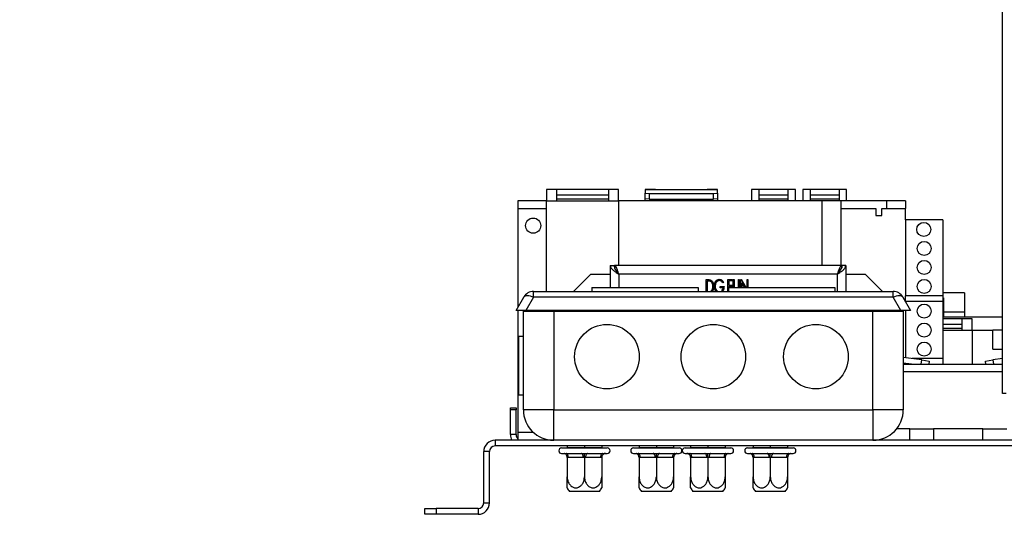
# Model space of a CAD drawing. Units: millimetres. Extents: x 37 to 4386, y 47 to 3518.
# Drawn here: x 3592 to 3851, y 1598 to 1728 of the extents above; entities that cross this region are included whole.
import ezdxf

# ---------------------------------------------------------------- set-up
doc = ezdxf.new("R2010")
doc.units = ezdxf.units.MM
doc.header["$LTSCALE"] = 17
doc.layers.add('FORMAT', color=7, linetype='Continuous')
doc.styles.add('SLDTEXTSTYLE1', font='TXT', dxfattribs={"width": 0.75})
doc.dimstyles.new('SLDDIMSTYLE0', dxfattribs={"dimtxt": 44.979167, "dimasz": 22.1, "dimexe": 0, "dimexo": 0.0625, "dimgap": 11.244792, "dimtad": 1, "dimdec": 0, "dimrnd": 1e-09, "dimzin": 12, "dimdsep": 46, "dimtxsty": 'SLDTEXTSTYLE1', "dimsah": 1, "dimcen": 0.09, "dimadec": 0, "dimazin": 3, "dimtfac": 1, "dimtdec": 0, "dimtofl": 0, "dimtmove": 0, "dimatfit": 3, "dimfxl": 0, "dimfrac": 2, "dimtolj": 1, "dimtzin": 12, "dimarcsym": 0})

# ---------------------------------------------------------------- blocks, each defined once
blk = doc.blocks.new('_D_3')
at = {"layer": 'FORMAT'}
for p, q in [((3294.32, 1879.38), (3294.32, 2095.25)), ((3141.27, 2045.03), (3141.27, 2058.72)), ((3141.27, 2058.72), (3225.23, 2058.72)), ((3225.23, 2058.72), (3225.23, 2045.03)), ((3150.54, 1999.56), (3215.96, 1960.31)), ((3141.27, 1900.17), (3141.27, 1886.49)), ((3225.23, 1886.49), (3225.23, 1900.17)), ((3141.27, 1886.49), (3225.23, 1886.49)), ((3954.17, 1879.38), (3277.32, 1879.38)), ((3294.32, 1879.38), (3294.32, 1629.38)), ((3519.42, 1629.38), (3277.32, 1629.38))]:
    blk.add_line(p, q, dxfattribs=at)
for points in [[(3294.32, 1879.38), (3290.07, 1857.28), (3298.57, 1857.28)], [(3294.32, 1629.38), (3298.57, 1651.48), (3290.07, 1651.48)]]:
    blk.add_solid(points, dxfattribs=at)
at = {"layer": 'FORMAT', "attachment_point": 1, "rotation": 90, "style": 'SLDTEXTSTYLE1'}
for s, insert, char_height in [('250mm', (3236.34, 1866.53), 44.979), ('"', (3158.57, 2026.46), 44.98), ('16', (3184.64, 1979.93), 31.485), ('13', (3142.66, 1933.4), 31.485), ('9', (3158.57, 1900.17), 44.98)]:
    blk.add_mtext(s, dxfattribs=dict(at, insert=insert, char_height=char_height))

msp = doc.modelspace()

# ---------------------------------------------------------------- linework, layer by layer
at = {"color": 7, "linetype": 'Continuous', "lineweight": 25}
for p, q in [((3850.42, 1629.38), (3850.42, 1787.38)), ((3733.12, 1683.09), (3730.42, 1683.09)), ((3730.42, 1683.09), (3730.42, 1680.09)), ((3733.12, 1680.09), (3733.12, 1683.09)), ((3746.72, 1683.08), (3733.12, 1683.08)), ((3749.42, 1683.09), (3746.72, 1683.09)), ((3746.72, 1683.09), (3746.72, 1680.09)), ((3749.42, 1680.09), (3749.42, 1683.09)), ((3759.12, 1683.09), (3756.42, 1683.09)), ((3756.42, 1683.09), (3756.42, 1683.08)), ((3756.42, 1683.08), (3756.42, 1682.12)), ((3756.42, 1683.08), (3759.12, 1683.08)), ((3756.42, 1680.62), (3756.42, 1682.12)), ((3756.42, 1682.12), (3757.42, 1682.05)), ((3757.42, 1682.05), (3757.42, 1680.55)), ((3757.42, 1682.05), (3774.42, 1682.05)), ((3759.12, 1683.08), (3759.12, 1683.09)), ((3759.12, 1683.08), (3772.72, 1683.08)), ((3775.42, 1683.09), (3772.72, 1683.09)), ((3772.72, 1683.09), (3772.72, 1683.08)), ((3772.72, 1683.08), (3775.42, 1683.08)), ((3774.42, 1682.05), (3775.42, 1682.12)), ((3774.42, 1680.55), (3774.42, 1682.05)), ((3775.42, 1683.08), (3775.42, 1683.09)), ((3775.42, 1682.12), (3775.42, 1683.08)), ((3775.42, 1682.12), (3775.42, 1680.62)), ((3786.42, 1683.09), (3784.42, 1683.09)), ((3784.42, 1683.09), (3784.42, 1680.09)), ((3786.42, 1680.09), (3786.42, 1683.09)), ((3793.92, 1683.08), (3786.42, 1683.08)), ((3795.92, 1683.09), (3793.92, 1683.09)), ((3793.92, 1683.09), (3793.92, 1680.09)), ((3795.92, 1680.09), (3795.92, 1683.09)), ((3799.92, 1683.09), (3797.92, 1683.09)), ((3797.92, 1683.09), (3797.92, 1680.09)), ((3799.92, 1680.09), (3799.92, 1683.09)), ((3807.42, 1683.08), (3799.92, 1683.08)), ((3809.42, 1683.09), (3807.42, 1683.09)), ((3807.42, 1683.09), (3807.42, 1680.09)), ((3809.42, 1680.09), (3809.42, 1683.09)), ((3722.92, 1680.09), (3722.92, 1678.09)), ((3730.42, 1680.09), (3722.92, 1680.09)), ((3730.42, 1680.09), (3733.12, 1680.09)), ((3730.42, 1656.29), (3730.42, 1680.09)), ((3746.72, 1681.58), (3733.12, 1681.58)), ((3746.72, 1680.55), (3733.12, 1680.55)), ((3733.12, 1680.09), (3746.72, 1680.09)), ((3746.72, 1680.09), (3749.42, 1680.09)), ((3802.92, 1680.09), (3749.42, 1680.09)), ((3749.42, 1680.09), (3749.42, 1663.09)), ((3757.42, 1680.55), (3756.42, 1680.62)), ((3756.42, 1680.09), (3756.42, 1680.62)), ((3757.42, 1680.55), (3774.42, 1680.55)), ((3759.12, 1680.55), (3759.12, 1680.09)), ((3772.72, 1680.09), (3772.72, 1680.55)), ((3775.42, 1680.62), (3774.42, 1680.55)), ((3775.42, 1680.62), (3775.42, 1680.09)), ((3793.92, 1681.58), (3786.42, 1681.58)), ((3793.92, 1680.55), (3786.42, 1680.55)), ((3807.42, 1681.58), (3799.92, 1681.58)), ((3807.42, 1680.55), (3799.92, 1680.55)), ((3807.92, 1680.09), (3802.92, 1680.09)), ((3807.92, 1680.09), (3807.92, 1678.09)), ((3819.92, 1680.09), (3807.92, 1680.09)), ((3819.92, 1680.09), (3819.92, 1678.09)), ((3824.92, 1680.09), (3819.92, 1680.09)), ((3824.92, 1680.09), (3824.92, 1678.09)), ((3722.92, 1678.09), (3730.42, 1678.09)), ((3722.92, 1678.09), (3722.92, 1652.15)), ((3807.92, 1678.09), (3807.92, 1663.09)), ((3807.92, 1678.09), (3817.12, 1678.09)), ((3817.12, 1678.09), (3817.12, 1676.29)), ((3818.72, 1676.29), (3818.72, 1678.09)), ((3818.72, 1678.09), (3819.92, 1678.09)), ((3819.92, 1678.09), (3824.92, 1678.09)), ((3824.92, 1675.09), (3824.92, 1678.09)), ((3817.12, 1676.29), (3818.72, 1676.29)), ((3834.72, 1675.09), (3824.92, 1675.09)), ((3824.92, 1675.09), (3824.92, 1655.09)), ((3834.72, 1675.09), (3834.72, 1655.09)), ((3747.22, 1663.09), (3748.22, 1663.09)), ((3747.22, 1663.09), (3747.22, 1657.29)), ((3748.32, 1663.09), (3748.32, 1662.51)), ((3808.12, 1663.09), (3748.32, 1663.09)), ((3808.12, 1663.09), (3808.12, 1662.51)), ((3809.22, 1663.09), (3808.22, 1663.09)), ((3809.22, 1663.09), (3809.22, 1656.29)), ((3742.12, 1660.84), (3737.57, 1656.29)), ((3742.12, 1660.84), (3747.22, 1660.84)), ((3806.97, 1660.84), (3749.47, 1660.84)), ((3772.46, 1659.38), (3772.95, 1659.38)), ((3772.46, 1656.29), (3772.46, 1659.38)), ((3772.85, 1659.02), (3772.69, 1659.02)), ((3772.69, 1659.02), (3772.69, 1656.29)), ((3777.02, 1658.78), (3776.83, 1658.53)), ((3778.18, 1659.38), (3779.35, 1659.38)), ((3778.18, 1656.29), (3778.18, 1659.38)), ((3778.41, 1659.02), (3778.41, 1657.94)), ((3779.35, 1659.02), (3778.41, 1659.02)), ((3779.35, 1659.38), (3779.35, 1659.02)), ((3779.6, 1659.38), (3779.82, 1659.38)), ((3779.6, 1657.29), (3779.6, 1659.38)), ((3779.82, 1659.38), (3779.82, 1657.29)), ((3780.94, 1659.38), (3781.17, 1659.38)), ((3780.94, 1657.29), (3780.94, 1659.38)), ((3781.17, 1659.38), (3781.17, 1657.29)), ((3781.59, 1659.38), (3781.64, 1659.38)), ((3781.59, 1657.29), (3781.59, 1659.38)), ((3781.64, 1659.38), (3782.86, 1657.29)), ((3781.82, 1658.57), (3781.82, 1657.29)), ((3782.56, 1657.29), (3781.82, 1658.57)), ((3783.21, 1659.38), (3783.43, 1659.38)), ((3783.21, 1657.29), (3783.21, 1659.38)), ((3783.43, 1659.38), (3783.43, 1657.29)), ((3809.22, 1660.84), (3814.32, 1660.84)), ((3818.87, 1656.29), (3814.32, 1660.84)), ((3727.04, 1654.79), (3727.04, 1656.29)), ((3727.04, 1656.29), (3821.64, 1656.29)), ((3742.34, 1657.29), (3742.34, 1656.29)), ((3742.34, 1657.29), (3770.34, 1657.29)), ((3770.34, 1657.29), (3770.34, 1656.29)), ((3773.48, 1656.29), (3773.64, 1656.33)), ((3775.03, 1656.29), (3774.89, 1656.45)), ((3776.12, 1657.58), (3777.15, 1657.58)), ((3776.12, 1657.22), (3776.12, 1657.58)), ((3776.93, 1657.22), (3776.12, 1657.22)), ((3778.34, 1657.29), (3778.34, 1656.29)), ((3778.34, 1657.29), (3806.34, 1657.29)), ((3778.41, 1657.94), (3779.35, 1657.94)), ((3778.41, 1657.58), (3778.41, 1657.29)), ((3779.35, 1657.58), (3778.41, 1657.58)), ((3779.35, 1657.94), (3779.35, 1657.58)), ((3806.34, 1657.29), (3806.34, 1656.29)), ((3821.64, 1654.79), (3821.64, 1656.29)), ((3840.42, 1655.89), (3834.72, 1655.89)), ((3840.42, 1655.89), (3834.72, 1655.89)), ((3840.42, 1655.89), (3840.42, 1650.89)), ((3722.42, 1651.29), (3724.44, 1654.79)), ((3727.04, 1654.79), (3725.01, 1651.29)), ((3821.64, 1654.79), (3727.04, 1654.79)), ((3823.66, 1651.29), (3821.64, 1654.79)), ((3824.24, 1654.79), (3826.26, 1651.29)), ((3834.72, 1655.09), (3824.92, 1655.09)), ((3824.92, 1653.62), (3824.92, 1655.09)), ((3834.72, 1653.59), (3824.93, 1653.59)), ((3834.72, 1655.09), (3834.72, 1653.59)), ((3834.92, 1654.59), (3834.72, 1654.59)), ((3834.72, 1653.59), (3834.72, 1638.59)), ((3834.92, 1654.59), (3834.92, 1649.59)), ((3725.01, 1651.29), (3722.42, 1651.29)), ((3722.92, 1651.29), (3722.92, 1619.09)), ((3724.34, 1625.09), (3724.34, 1651.09)), ((3724.34, 1651.09), (3732.34, 1651.09)), ((3823.66, 1651.29), (3725.01, 1651.29)), ((3730.42, 1651.09), (3730.42, 1651.29)), ((3732.34, 1651.09), (3732.34, 1625.09)), ((3732.34, 1651.09), (3816.34, 1651.09)), ((3737.12, 1651.09), (3737.12, 1651.29)), ((3747.22, 1651.29), (3747.22, 1651.09)), ((3762.35, 1651.2), (3762, 1651.29)), ((3809.22, 1651.29), (3809.22, 1651.09)), ((3816.34, 1625.09), (3816.34, 1651.09)), ((3816.34, 1651.09), (3824.34, 1651.09)), ((3819.32, 1651.29), (3819.32, 1651.09)), ((3826.26, 1651.29), (3823.66, 1651.29)), ((3824.34, 1651.09), (3824.34, 1625.09)), ((3824.92, 1651.29), (3824.92, 1638.83)), ((3834.92, 1650.89), (3840.42, 1650.89)), ((3840.42, 1650.89), (3840.42, 1649.59)), ((3834.72, 1649.59), (3850.42, 1649.59)), ((3839.72, 1649.08), (3834.72, 1649.08)), ((3842.42, 1649.09), (3839.72, 1649.09)), ((3839.72, 1649.09), (3839.72, 1646.09)), ((3842.42, 1646.09), (3842.42, 1649.09)), ((3839.72, 1647.58), (3834.72, 1647.58)), ((3839.72, 1646.55), (3834.72, 1646.55)), ((3834.72, 1646.09), (3839.72, 1646.09)), ((3839.72, 1646.09), (3842.42, 1646.09)), ((3842.42, 1646.09), (3842.42, 1637.09)), ((3842.42, 1646.09), (3847.92, 1646.09)), ((3847.92, 1641.09), (3847.92, 1646.09)), ((3850.42, 1646.09), (3847.92, 1646.09)), ((3723.05, 1644.39), (3723.05, 1629.09)), ((3724.34, 1644.39), (3723.05, 1644.39)), ((3847.92, 1641.09), (3850.42, 1641.09)), ((3829.19, 1638.23), (3824.34, 1638.91)), ((3834.72, 1638.59), (3826.64, 1638.59)), ((3829.02, 1637.09), (3829.19, 1638.23)), ((3829.19, 1638.23), (3831.17, 1637.95)), ((3831.17, 1637.95), (3831.04, 1637.09)), ((3834.72, 1638.59), (3834.72, 1637.09)), ((3845.96, 1637.95), (3847.94, 1638.23)), ((3846.08, 1637.09), (3845.96, 1637.95)), ((3850.42, 1638.58), (3847.94, 1638.23)), ((3847.94, 1638.23), (3848.1, 1637.09)), ((3826.53, 1637.09), (3824.34, 1637.4)), ((3824.34, 1637.09), (3850.42, 1637.09)), ((3824.92, 1637.09), (3824.92, 1637.31)), ((3723.05, 1629.09), (3724.34, 1629.09)), ((3851.42, 1629.38), (3850.42, 1629.38)), ((3720.92, 1625.59), (3722.42, 1625.59)), ((3720.92, 1625.09), (3720.92, 1625.59)), ((3722.42, 1625.09), (3720.92, 1625.09)), ((3720.92, 1618.59), (3720.92, 1625.09)), ((3722.42, 1625.59), (3722.42, 1625.09)), ((3722.42, 1618.59), (3722.42, 1625.09)), ((3732.34, 1625.09), (3724.34, 1625.09)), ((3732.34, 1617.09), (3732.34, 1625.09)), ((3732.34, 1625.09), (3816.34, 1625.09)), ((3816.34, 1625.09), (3816.34, 1617.09)), ((3824.34, 1625.09), (3816.34, 1625.09)), ((3826.07, 1620.09), (3822.58, 1620.09)), ((3826.07, 1617.09), (3826.07, 1620.09)), ((3826.07, 1620.09), (3832.32, 1620.09)), ((3832.32, 1620.09), (3832.32, 1617.09)), ((3845.3, 1620.09), (3832.32, 1620.09)), ((3845.3, 1617.09), (3845.3, 1620.09)), ((3845.3, 1620.09), (3851.55, 1620.09)), ((3716.92, 1617.09), (3716.92, 1615.59)), ((3866.92, 1617.09), (3716.92, 1617.09)), ((3722.42, 1618.59), (3720.92, 1618.59)), ((3722.92, 1619.09), (3722.92, 1617.09)), ((3727.05, 1619.09), (3722.92, 1619.09)), ((3730.42, 1617.32), (3730.42, 1617.09)), ((3759.34, 1617.29), (3759.34, 1617.09)), ((3817.41, 1617.09), (3817.45, 1617.17)), ((3818.81, 1617.48), (3818.81, 1617.09)), ((3866.92, 1615.59), (3716.92, 1615.59)), ((3734.42, 1615.09), (3746.42, 1615.09)), ((3735.87, 1615.19), (3735.77, 1615.09)), ((3735.87, 1615.59), (3735.87, 1615.19)), ((3735.87, 1615.19), (3740.42, 1615.19)), ((3740.42, 1615.59), (3740.42, 1615.19)), ((3740.42, 1615.19), (3740.42, 1615.09)), ((3740.42, 1615.19), (3744.97, 1615.19)), ((3744.97, 1615.59), (3744.97, 1615.19)), ((3745.07, 1615.09), (3744.97, 1615.19)), ((3753.34, 1615.09), (3765.34, 1615.09)), ((3754.79, 1615.19), (3754.69, 1615.09)), ((3754.79, 1615.59), (3754.79, 1615.19)), ((3754.79, 1615.19), (3759.34, 1615.19)), ((3759.34, 1615.59), (3759.34, 1615.19)), ((3759.34, 1615.19), (3759.34, 1615.09)), ((3759.34, 1615.19), (3763.89, 1615.19)), ((3763.89, 1615.59), (3763.89, 1615.19)), ((3763.99, 1615.09), (3763.89, 1615.19)), ((3766.92, 1615.09), (3778.92, 1615.09)), ((3768.37, 1615.19), (3768.27, 1615.09)), ((3768.37, 1615.59), (3768.37, 1615.19)), ((3768.37, 1615.19), (3772.92, 1615.19)), ((3772.92, 1615.59), (3772.92, 1615.19)), ((3772.92, 1615.19), (3772.92, 1615.09)), ((3772.92, 1615.19), (3777.47, 1615.19)), ((3777.47, 1615.59), (3777.47, 1615.19)), ((3777.57, 1615.09), (3777.47, 1615.19)), ((3783.34, 1615.09), (3795.34, 1615.09)), ((3784.79, 1615.19), (3784.69, 1615.09)), ((3784.79, 1615.59), (3784.79, 1615.19)), ((3784.79, 1615.19), (3789.34, 1615.19)), ((3789.34, 1615.59), (3789.34, 1615.19)), ((3789.34, 1615.19), (3789.34, 1615.09)), ((3789.34, 1615.19), (3793.89, 1615.19)), ((3793.89, 1615.59), (3793.89, 1615.19)), ((3793.99, 1615.09), (3793.89, 1615.19)), ((3713.92, 1600.59), (3713.92, 1614.09)), ((3715.42, 1614.09), (3713.92, 1614.09)), ((3715.42, 1600.59), (3715.42, 1614.09)), ((3734.42, 1613.59), (3734.87, 1613.59)), ((3734.87, 1613.59), (3735.07, 1613.61)), ((3735.07, 1613.61), (3735.67, 1613.59)), ((3735.67, 1613.59), (3739.62, 1613.59)), ((3735.87, 1612.59), (3735.87, 1607.49)), ((3736.17, 1612.59), (3735.87, 1612.59)), ((3740.12, 1612.59), (3736.17, 1612.59)), ((3739.62, 1613.59), (3740.42, 1613.61)), ((3740.42, 1612.59), (3740.12, 1612.59)), ((3740.42, 1613.61), (3741.22, 1613.59)), ((3740.72, 1612.59), (3740.42, 1612.59)), ((3740.42, 1612.59), (3740.42, 1607.49)), ((3744.67, 1612.59), (3740.72, 1612.59)), ((3741.22, 1613.59), (3745.17, 1613.59)), ((3744.97, 1612.59), (3744.67, 1612.59)), ((3744.97, 1612.59), (3744.97, 1607.49)), ((3745.17, 1613.59), (3745.76, 1613.61)), ((3745.76, 1613.61), (3745.97, 1613.59)), ((3745.97, 1613.59), (3746.42, 1613.59)), ((3753.34, 1613.59), (3753.79, 1613.59)), ((3753.79, 1613.59), (3753.99, 1613.61)), ((3753.99, 1613.61), (3754.59, 1613.59)), ((3754.59, 1613.59), (3758.54, 1613.59)), ((3754.79, 1612.59), (3754.79, 1607.49)), ((3755.09, 1612.59), (3754.79, 1612.59)), ((3759.04, 1612.59), (3755.09, 1612.59)), ((3758.54, 1613.59), (3759.34, 1613.61)), ((3759.34, 1612.59), (3759.04, 1612.59)), ((3759.34, 1613.61), (3760.14, 1613.59)), ((3759.64, 1612.59), (3759.34, 1612.59)), ((3759.34, 1612.59), (3759.34, 1607.49)), ((3763.59, 1612.59), (3759.64, 1612.59)), ((3760.14, 1613.59), (3764.09, 1613.59)), ((3763.89, 1612.59), (3763.59, 1612.59)), ((3763.89, 1612.59), (3763.89, 1607.49)), ((3764.09, 1613.59), (3764.69, 1613.61)), ((3764.69, 1613.61), (3764.89, 1613.59)), ((3764.89, 1613.59), (3765.34, 1613.59)), ((3766.92, 1613.59), (3767.37, 1613.59)), ((3767.37, 1613.59), (3767.57, 1613.61)), ((3767.57, 1613.61), (3768.17, 1613.59)), ((3768.17, 1613.59), (3772.12, 1613.59)), ((3768.37, 1612.59), (3768.37, 1607.49)), ((3768.67, 1612.59), (3768.37, 1612.59)), ((3772.62, 1612.59), (3768.67, 1612.59)), ((3772.12, 1613.59), (3772.92, 1613.61)), ((3772.92, 1612.59), (3772.62, 1612.59)), ((3772.92, 1613.61), (3773.72, 1613.59)), ((3773.22, 1612.59), (3772.92, 1612.59)), ((3772.92, 1612.59), (3772.92, 1607.49)), ((3777.17, 1612.59), (3773.22, 1612.59)), ((3773.72, 1613.59), (3777.67, 1613.59)), ((3777.47, 1612.59), (3777.17, 1612.59)), ((3777.47, 1612.59), (3777.47, 1607.49)), ((3777.67, 1613.59), (3778.26, 1613.61)), ((3778.26, 1613.61), (3778.47, 1613.59)), ((3778.47, 1613.59), (3778.92, 1613.59)), ((3783.34, 1613.59), (3783.79, 1613.59)), ((3783.79, 1613.59), (3783.99, 1613.61)), ((3783.99, 1613.61), (3784.59, 1613.59)), ((3784.59, 1613.59), (3788.54, 1613.59)), ((3784.79, 1612.59), (3784.79, 1607.49)), ((3785.09, 1612.59), (3784.79, 1612.59)), ((3789.04, 1612.59), (3785.09, 1612.59)), ((3788.54, 1613.59), (3789.34, 1613.61)), ((3789.34, 1612.59), (3789.04, 1612.59)), ((3789.34, 1613.61), (3790.14, 1613.59)), ((3789.64, 1612.59), (3789.34, 1612.59)), ((3789.34, 1612.59), (3789.34, 1607.49)), ((3793.59, 1612.59), (3789.64, 1612.59)), ((3790.14, 1613.59), (3794.09, 1613.59)), ((3793.89, 1612.59), (3793.59, 1612.59)), ((3793.89, 1612.59), (3793.89, 1607.49)), ((3794.09, 1613.59), (3794.69, 1613.61)), ((3794.69, 1613.61), (3794.89, 1613.59)), ((3794.89, 1613.59), (3795.34, 1613.59)), ((3744.36, 1603.59), (3736.48, 1603.59)), ((3763.28, 1603.59), (3755.4, 1603.59)), ((3776.86, 1603.59), (3768.98, 1603.59)), ((3793.28, 1603.59), (3785.4, 1603.59)), ((3698.42, 1597.59), (3698.42, 1599.09)), ((3698.42, 1599.09), (3701.42, 1599.09)), ((3701.42, 1599.09), (3701.42, 1597.59)), ((3712.42, 1599.09), (3701.42, 1599.09)), ((3712.42, 1599.09), (3712.42, 1597.59)), ((3713.92, 1600.59), (3715.42, 1600.59)), ((3701.42, 1597.59), (3698.42, 1597.59)), ((3712.42, 1597.59), (3701.42, 1597.59))]:
    msp.add_line(p, q, dxfattribs=at)
at = {"color": 8, "linetype": 'Continuous', "lineweight": 25}
for p, q in [((3802.92, 1680.09), (3802.92, 1663.09)), ((3749.47, 1660.84), (3749.47, 1657.29)), ((3806.97, 1660.84), (3806.97, 1656.29)), ((3749.47, 1651.29), (3749.47, 1651.09)), ((3806.97, 1651.29), (3806.97, 1651.09)), ((3850.42, 1635.09), (3824.34, 1635.09))]:
    msp.add_line(p, q, dxfattribs=at)
at = {"color": 7, "linetype": 'Continuous', "lineweight": 25, "flags": 128}
for points in [[(3724.44, 1654.79), (3724.58, 1654.96), (3724.79, 1655.08), (3725.07, 1655.16), (3725.39, 1655.18), (3725.76, 1655.16), (3726.17, 1655.08), (3726.6, 1654.96), (3727.04, 1654.79)], [(3821.64, 1654.79), (3822.08, 1654.96), (3822.51, 1655.08), (3822.92, 1655.16), (3823.29, 1655.18), (3823.61, 1655.16), (3823.88, 1655.08), (3824.1, 1654.96), (3824.24, 1654.79)], [(3736.17, 1612.59), (3736.16, 1612.78), (3736.13, 1612.97), (3736.08, 1613.14), (3736.02, 1613.29), (3735.94, 1613.42), (3735.86, 1613.51), (3735.76, 1613.57), (3735.67, 1613.59)], [(3740.12, 1612.59), (3740.11, 1612.78), (3740.08, 1612.97), (3740.03, 1613.14), (3739.97, 1613.29), (3739.89, 1613.42), (3739.81, 1613.51), (3739.71, 1613.57), (3739.62, 1613.59)], [(3741.22, 1613.59), (3741.12, 1613.57), (3741.03, 1613.51), (3740.94, 1613.42), (3740.86, 1613.29), (3740.8, 1613.14), (3740.76, 1612.97), (3740.73, 1612.78), (3740.72, 1612.59)], [(3745.17, 1613.59), (3745.07, 1613.57), (3744.97, 1613.51), (3744.89, 1613.42), (3744.81, 1613.29), (3744.75, 1613.14), (3744.7, 1612.97), (3744.68, 1612.78), (3744.67, 1612.59)], [(3755.09, 1612.59), (3755.08, 1612.78), (3755.05, 1612.97), (3755.01, 1613.14), (3754.94, 1613.29), (3754.87, 1613.42), (3754.78, 1613.51), (3754.69, 1613.57), (3754.59, 1613.59)], [(3759.04, 1612.59), (3759.03, 1612.78), (3759, 1612.97), (3758.95, 1613.14), (3758.89, 1613.29), (3758.82, 1613.42), (3758.73, 1613.51), (3758.64, 1613.57), (3758.54, 1613.59)], [(3760.14, 1613.59), (3760.04, 1613.57), (3759.95, 1613.51), (3759.86, 1613.42), (3759.79, 1613.29), (3759.72, 1613.14), (3759.68, 1612.97), (3759.65, 1612.78), (3759.64, 1612.59)], [(3764.09, 1613.59), (3763.99, 1613.57), (3763.9, 1613.51), (3763.81, 1613.42), (3763.73, 1613.29), (3763.67, 1613.14), (3763.63, 1612.97), (3763.6, 1612.78), (3763.59, 1612.59)], [(3768.67, 1612.59), (3768.66, 1612.78), (3768.63, 1612.97), (3768.58, 1613.14), (3768.52, 1613.29), (3768.44, 1613.42), (3768.36, 1613.51), (3768.26, 1613.57), (3768.17, 1613.59)], [(3772.62, 1612.59), (3772.61, 1612.78), (3772.58, 1612.97), (3772.53, 1613.14), (3772.47, 1613.29), (3772.39, 1613.42), (3772.31, 1613.51), (3772.21, 1613.57), (3772.12, 1613.59)], [(3773.72, 1613.59), (3773.62, 1613.57), (3773.53, 1613.51), (3773.44, 1613.42), (3773.36, 1613.29), (3773.3, 1613.14), (3773.26, 1612.97), (3773.23, 1612.78), (3773.22, 1612.59)], [(3777.67, 1613.59), (3777.57, 1613.57), (3777.47, 1613.51), (3777.39, 1613.42), (3777.31, 1613.29), (3777.25, 1613.14), (3777.2, 1612.97), (3777.18, 1612.78), (3777.17, 1612.59)], [(3785.09, 1612.59), (3785.08, 1612.78), (3785.05, 1612.97), (3785.01, 1613.14), (3784.94, 1613.29), (3784.87, 1613.42), (3784.78, 1613.51), (3784.69, 1613.57), (3784.59, 1613.59)], [(3789.04, 1612.59), (3789.03, 1612.78), (3789, 1612.97), (3788.95, 1613.14), (3788.89, 1613.29), (3788.82, 1613.42), (3788.73, 1613.51), (3788.64, 1613.57), (3788.54, 1613.59)], [(3790.14, 1613.59), (3790.04, 1613.57), (3789.95, 1613.51), (3789.86, 1613.42), (3789.79, 1613.29), (3789.72, 1613.14), (3789.68, 1612.97), (3789.65, 1612.78), (3789.64, 1612.59)], [(3794.09, 1613.59), (3793.99, 1613.57), (3793.9, 1613.51), (3793.81, 1613.42), (3793.73, 1613.29), (3793.67, 1613.14), (3793.63, 1612.97), (3793.6, 1612.78), (3793.59, 1612.59)]]:
    msp.add_lwpolyline(points, dxfattribs=at)
at = {"color": 7, "linetype": 'Continuous', "lineweight": 25}
for centre, radius in [((3726.92, 1673.59), 2), ((3829.72, 1672.59), 1.85), ((3829.82, 1667.59), 1.85), ((3829.82, 1662.59), 1.85), ((3829.82, 1657.59), 1.85), ((3829.82, 1651.09), 1.85), ((3746.34, 1639.09), 8.5), ((3774.34, 1639.09), 8.5), ((3801.34, 1639.09), 8.5), ((3829.82, 1646.09), 1.85), ((3829.82, 1641.09), 1.85)]:
    msp.add_circle(centre, radius, dxfattribs=at)
for centre, radius, start, end in [((3727.04, 1653.29), 3, 90, 150), ((3821.64, 1653.29), 3, 30, 90), ((3732.34, 1625.09), 8, 180, 270), ((3816.34, 1625.09), 8, 270, 360), ((3716.92, 1614.09), 3, 90, 180), ((3723.92, 1618.59), 3, 180, 210), ((3723.92, 1618.59), 1.5, 180, 228.1897), ((3716.92, 1614.09), 1.5, 90, 180), ((3734.42, 1614.34), 0.75, 90, 270), ((3746.42, 1614.34), 0.75, 270, 90), ((3753.34, 1614.34), 0.75, 90, 270), ((3765.34, 1614.34), 0.75, 270, 90), ((3766.92, 1614.34), 0.75, 90, 270), ((3778.92, 1614.34), 0.75, 270, 90), ((3783.34, 1614.34), 0.75, 90, 270), ((3795.34, 1614.34), 0.75, 270, 90), ((3745.97, 1612.59), 1, 90, 135.53), ((3767.37, 1612.59), 1, 45.9178, 90), ((3741.61, 1607.49), 6.45, 207.0306, 217.2258), ((3739.22, 1607.49), 6.45, 322.7742, 332.9586), ((3760.53, 1607.49), 6.45, 207.0306, 217.2258), ((3758.15, 1607.49), 6.45, 322.7742, 332.9586), ((3774.11, 1607.49), 6.45, 207.0306, 217.2258), ((3771.72, 1607.49), 6.45, 322.7742, 332.9586), ((3790.53, 1607.49), 6.45, 207.0306, 217.2258), ((3788.15, 1607.49), 6.45, 322.7742, 332.9586), ((3712.42, 1600.59), 3, 270, 0), ((3712.42, 1600.59), 1.5, 270, 0)]:
    msp.add_arc(centre, radius, start, end, dxfattribs=at)
for points in [[(3747.22, 1663.09), (3747.25, 1662.9), (3747.32, 1662.52), (3747.84, 1661.96), (3748.58, 1661.4), (3749.17, 1661.02), (3749.47, 1660.84)], [(3748.22, 1663.09), (3748.24, 1662.9), (3748.27, 1662.52), (3748.56, 1661.96), (3748.98, 1661.4), (3749.3, 1661.02), (3749.47, 1660.84)], [(3806.97, 1660.84), (3807.13, 1661.02), (3807.46, 1661.4), (3807.87, 1661.96), (3808.16, 1662.52), (3808.2, 1662.9), (3808.22, 1663.09)], [(3806.97, 1660.84), (3807.26, 1661.02), (3807.85, 1661.4), (3808.59, 1661.96), (3809.12, 1662.52), (3809.18, 1662.9), (3809.22, 1663.09)]]:
    msp.add_open_spline(points, degree=3, dxfattribs=at)
for points, knots in [([(3749.47, 1660.84), (3749.38, 1661.1), (3749.21, 1661.64), (3748.95, 1662.34), (3748.69, 1662.85), (3748.48, 1663.06), (3748.35, 1663.08), (3748.32, 1663.09)], [0, 0, 0, 0, 0.2258008, 0.4516517, 0.6775028, 0.9033536, 1, 1, 1, 1]), ([(3749.47, 1660.84), (3749.38, 1660.99), (3749.2, 1661.3), (3748.92, 1661.7), (3748.71, 1661.95), (3748.59, 1661.99), (3748.57, 1662)], [0, 0, 0, 0, 0.2905665, 0.60864, 0.9267744, 1, 1, 1, 1]), ([(3808.12, 1663.09), (3808.03, 1663.06), (3807.86, 1663), (3807.6, 1662.58), (3807.34, 1661.95), (3807.13, 1661.33), (3807, 1660.95), (3806.97, 1660.84)], [0, 0, 0, 0, 0.225801, 0.451652, 0.677503, 0.903354, 1, 1, 1, 1]), ([(3807.92, 1662.03), (3807.9, 1662.02), (3807.78, 1661.99), (3807.57, 1661.77), (3807.27, 1661.37), (3807.07, 1661.02), (3806.97, 1660.84)], [0, 0, 0, 0, 0.062011, 0.363676, 0.665405, 1, 1, 1, 1]), ([(3773.59, 1658.92), (3773.45, 1658.96), (3773.21, 1659.02), (3772.96, 1659.02), (3772.85, 1659.02)], [0, 0, 0, 0, 0.559075, 1, 1, 1, 1]), ([(3772.95, 1659.38), (3773.1, 1659.38), (3773.36, 1659.38), (3773.6, 1659.29), (3773.71, 1659.25)], [0, 0, 0, 0, 0.560828, 1, 1, 1, 1]), ([(3774.21, 1657.59), (3774.19, 1657.88), (3774.16, 1658.28), (3773.88, 1658.74), (3773.68, 1658.86), (3773.59, 1658.92)], [0, 0, 0, 0, 0.559309, 0.780017, 1, 1, 1, 1]), ([(3773.71, 1659.25), (3773.85, 1659.14), (3774.14, 1658.93), (3774.39, 1658.32), (3774.42, 1657.86), (3774.44, 1657.58)], [0, 0, 0, 0, 0.278691, 0.559201, 1, 1, 1, 1]), ([(3774.59, 1657.63), (3774.64, 1658.05), (3774.72, 1658.69), (3775.22, 1659.25), (3775.6, 1659.44), (3775.81, 1659.46), (3775.91, 1659.47)], [0, 0, 0, 0, 0.498519, 0.748677, 0.874323, 1, 1, 1, 1]), ([(3775.91, 1659.11), (3775.79, 1659.09), (3775.53, 1659.05), (3775.23, 1658.81), (3774.9, 1658.37), (3774.85, 1657.94), (3774.82, 1657.64)], [0, 0, 0, 0, 0.186434, 0.373593, 0.560955, 1, 1, 1, 1]), ([(3775.91, 1659.47), (3776.04, 1659.46), (3776.29, 1659.43), (3776.69, 1659.19), (3776.89, 1658.94), (3777.02, 1658.78)], [0, 0, 0, 0, 0.27976, 0.559724, 1, 1, 1, 1]), ([(3776.83, 1658.53), (3776.7, 1658.7), (3776.45, 1659), (3776.08, 1659.08), (3775.91, 1659.11)], [0, 0, 0, 0, 0.56129, 1, 1, 1, 1]), ([(3773.64, 1656.33), (3773.75, 1656.41), (3773.98, 1656.56), (3774.18, 1657.02), (3774.2, 1657.37), (3774.21, 1657.59)], [0, 0, 0, 0, 0.278709, 0.559169, 1, 1, 1, 1]), ([(3774.44, 1657.58), (3774.41, 1657.17), (3774.38, 1656.7), (3774.12, 1656.34), (3774.08, 1656.29)], [0, 0, 0, 0, 0.869636, 1, 1, 1, 1]), ([(3774.89, 1656.45), (3774.79, 1656.66), (3774.62, 1657.04), (3774.6, 1657.45), (3774.59, 1657.63)], [0, 0, 0, 0, 0.559361, 1, 1, 1, 1]), ([(3774.82, 1657.64), (3774.84, 1657.45), (3774.87, 1657.06), (3775.11, 1656.57), (3775.38, 1656.37), (3775.49, 1656.29)], [0, 0, 0, 0, 0.3696395, 0.7385993, 1, 1, 1, 1]), ([(3776.42, 1656.29), (3776.52, 1656.37), (3776.81, 1656.61), (3776.88, 1656.99), (3776.93, 1657.22)], [0, 0, 0, 0, 0.367635, 1, 1, 1, 1]), ([(3777.15, 1657.58), (3777.15, 1657.16), (3777.14, 1656.67), (3776.83, 1656.33), (3776.8, 1656.29)], [0, 0, 0, 0, 0.878259, 1, 1, 1, 1]), ([(3762.72, 1651.29), (3762.69, 1651.27), (3762.58, 1651.21), (3762.45, 1651.21), (3762.35, 1651.2)], [0, 0, 0, 0, 0.197166, 1, 1, 1, 1]), ([(3764.7, 1651.2), (3764.59, 1651.21), (3764.46, 1651.21), (3764.38, 1651.28), (3764.37, 1651.29)], [0, 0, 0, 0, 0.942476, 1, 1, 1, 1]), ([(3764.98, 1651.29), (3764.97, 1651.27), (3764.89, 1651.21), (3764.78, 1651.21), (3764.7, 1651.2)], [0, 0, 0, 0, 0.23674, 1, 1, 1, 1]), ([(3735.87, 1612.59), (3735.86, 1612.7), (3735.84, 1612.9), (3735.7, 1613.18), (3735.48, 1613.42), (3735.26, 1613.55), (3735.11, 1613.6), (3735.07, 1613.61), (3735.07, 1613.61)], [0, 0, 0, 0, 0.209533, 0.418493, 0.642495, 0.90349, 0.995838, 1, 1, 1, 1]), ([(3740.42, 1612.59), (3740.42, 1612.7), (3740.42, 1612.9), (3740.42, 1613.18), (3740.42, 1613.42), (3740.42, 1613.55), (3740.42, 1613.6), (3740.42, 1613.61), (3740.42, 1613.61)], [0, 0, 0, 0, 0.209533, 0.418493, 0.642495, 0.90349, 0.995838, 1, 1, 1, 1]), ([(3745.76, 1613.61), (3745.76, 1613.61), (3745.72, 1613.6), (3745.58, 1613.55), (3745.35, 1613.42), (3745.14, 1613.18), (3744.99, 1612.9), (3744.98, 1612.7), (3744.97, 1612.59)], [0, 0, 0, 0, 0.004162, 0.09651, 0.357505, 0.581507, 0.790467, 1, 1, 1, 1]), ([(3754.79, 1612.59), (3754.78, 1612.7), (3754.76, 1612.9), (3754.62, 1613.18), (3754.4, 1613.42), (3754.18, 1613.55), (3754.03, 1613.6), (3753.99, 1613.61), (3753.99, 1613.61)], [0, 0, 0, 0, 0.209533, 0.418493, 0.642495, 0.90349, 0.995838, 1, 1, 1, 1]), ([(3759.34, 1612.59), (3759.34, 1612.7), (3759.34, 1612.9), (3759.34, 1613.18), (3759.34, 1613.42), (3759.34, 1613.55), (3759.34, 1613.6), (3759.34, 1613.61), (3759.34, 1613.61)], [0, 0, 0, 0, 0.209533, 0.418493, 0.642495, 0.90349, 0.995838, 1, 1, 1, 1]), ([(3764.69, 1613.61), (3764.69, 1613.61), (3764.65, 1613.6), (3764.5, 1613.55), (3764.28, 1613.42), (3764.06, 1613.18), (3763.92, 1612.9), (3763.9, 1612.7), (3763.89, 1612.59)], [0, 0, 0, 0, 0.004162, 0.09651, 0.357505, 0.581507, 0.790467, 1, 1, 1, 1]), ([(3768.37, 1612.59), (3768.36, 1612.7), (3768.34, 1612.9), (3768.2, 1613.18), (3767.98, 1613.42), (3767.76, 1613.55), (3767.61, 1613.6), (3767.57, 1613.61), (3767.57, 1613.61)], [0, 0, 0, 0, 0.209533, 0.418493, 0.642495, 0.90349, 0.995838, 1, 1, 1, 1]), ([(3772.92, 1612.59), (3772.92, 1612.7), (3772.92, 1612.9), (3772.92, 1613.18), (3772.92, 1613.42), (3772.92, 1613.55), (3772.92, 1613.6), (3772.92, 1613.61), (3772.92, 1613.61)], [0, 0, 0, 0, 0.209533, 0.418493, 0.642495, 0.90349, 0.995838, 1, 1, 1, 1]), ([(3778.26, 1613.61), (3778.26, 1613.61), (3778.22, 1613.6), (3778.08, 1613.55), (3777.85, 1613.42), (3777.64, 1613.18), (3777.49, 1612.9), (3777.48, 1612.7), (3777.47, 1612.59)], [0, 0, 0, 0, 0.004162, 0.09651, 0.357505, 0.581507, 0.790467, 1, 1, 1, 1]), ([(3784.79, 1612.59), (3784.78, 1612.7), (3784.76, 1612.9), (3784.62, 1613.18), (3784.4, 1613.42), (3784.18, 1613.55), (3784.03, 1613.6), (3783.99, 1613.61), (3783.99, 1613.61)], [0, 0, 0, 0, 0.209533, 0.418493, 0.642495, 0.90349, 0.995838, 1, 1, 1, 1]), ([(3789.34, 1612.59), (3789.34, 1612.7), (3789.34, 1612.9), (3789.34, 1613.18), (3789.34, 1613.42), (3789.34, 1613.55), (3789.34, 1613.6), (3789.34, 1613.61), (3789.34, 1613.61)], [0, 0, 0, 0, 0.209533, 0.418493, 0.642495, 0.90349, 0.995838, 1, 1, 1, 1]), ([(3794.69, 1613.61), (3794.69, 1613.61), (3794.65, 1613.6), (3794.5, 1613.55), (3794.28, 1613.42), (3794.06, 1613.18), (3793.92, 1612.9), (3793.9, 1612.7), (3793.89, 1612.59)], [0, 0, 0, 0, 0.004162, 0.09651, 0.357505, 0.581507, 0.790467, 1, 1, 1, 1]), ([(3735.87, 1604.56), (3735.87, 1604.59), (3735.87, 1604.65), (3735.87, 1605.08), (3735.87, 1605.73), (3735.87, 1606.57), (3735.87, 1607.19), (3735.87, 1607.49)], [0, 0, 0, 0, 0.1876638, 0.3769548, 0.5736097, 0.7914302, 1, 1, 1, 1]), ([(3735.87, 1607.49), (3735.89, 1607.15), (3735.95, 1606.48), (3736.37, 1605.56), (3737.01, 1604.88), (3737.77, 1604.54), (3738.52, 1604.55), (3739.18, 1604.84), (3739.75, 1605.36), (3740.2, 1606.12), (3740.39, 1606.87), (3740.41, 1607.34), (3740.42, 1607.49)], [0, 0, 0, 0, 0.115719, 0.231594, 0.349263, 0.455471, 0.550002, 0.639991, 0.733866, 0.836939, 0.950516, 1, 1, 1, 1]), ([(3740.42, 1607.49), (3740.44, 1607.15), (3740.5, 1606.48), (3740.92, 1605.56), (3741.56, 1604.88), (3742.32, 1604.54), (3743.07, 1604.55), (3743.73, 1604.84), (3744.3, 1605.36), (3744.75, 1606.12), (3744.94, 1606.87), (3744.96, 1607.34), (3744.97, 1607.49)], [0, 0, 0, 0, 0.115719, 0.231594, 0.349263, 0.455471, 0.550002, 0.639991, 0.733866, 0.836939, 0.950516, 1, 1, 1, 1]), ([(3744.97, 1607.49), (3744.97, 1607.19), (3744.97, 1606.53), (3744.97, 1605.61), (3744.97, 1604.89), (3744.97, 1604.62), (3744.97, 1604.53), (3744.97, 1604.56), (3744.97, 1604.56)], [0, 0, 0, 0, 0.206485, 0.454228, 0.690486, 0.903484, 0.998392, 1, 1, 1, 1]), ([(3754.79, 1604.56), (3754.79, 1604.59), (3754.79, 1604.65), (3754.79, 1605.08), (3754.79, 1605.73), (3754.79, 1606.57), (3754.79, 1607.19), (3754.79, 1607.49)], [0, 0, 0, 0, 0.1876638, 0.3769548, 0.5736097, 0.7914302, 1, 1, 1, 1]), ([(3754.79, 1607.49), (3754.82, 1607.15), (3754.87, 1606.48), (3755.29, 1605.56), (3755.93, 1604.88), (3756.69, 1604.54), (3757.44, 1604.55), (3758.1, 1604.84), (3758.68, 1605.36), (3759.12, 1606.12), (3759.32, 1606.87), (3759.33, 1607.34), (3759.34, 1607.49)], [0, 0, 0, 0, 0.115719, 0.231594, 0.349263, 0.455471, 0.550002, 0.639991, 0.733866, 0.836939, 0.950516, 1, 1, 1, 1]), ([(3759.34, 1607.49), (3759.37, 1607.15), (3759.42, 1606.48), (3759.84, 1605.56), (3760.48, 1604.88), (3761.24, 1604.54), (3761.99, 1604.55), (3762.65, 1604.84), (3763.23, 1605.36), (3763.67, 1606.12), (3763.87, 1606.87), (3763.88, 1607.34), (3763.89, 1607.49)], [0, 0, 0, 0, 0.115719, 0.231594, 0.349263, 0.455471, 0.550002, 0.639991, 0.733866, 0.836939, 0.950516, 1, 1, 1, 1]), ([(3763.89, 1607.49), (3763.89, 1607.19), (3763.89, 1606.53), (3763.89, 1605.61), (3763.89, 1604.89), (3763.89, 1604.62), (3763.89, 1604.53), (3763.89, 1604.56), (3763.89, 1604.56)], [0, 0, 0, 0, 0.206485, 0.454228, 0.690486, 0.903484, 0.998392, 1, 1, 1, 1]), ([(3768.37, 1604.56), (3768.37, 1604.59), (3768.37, 1604.65), (3768.37, 1605.08), (3768.37, 1605.73), (3768.37, 1606.57), (3768.37, 1607.19), (3768.37, 1607.49)], [0, 0, 0, 0, 0.1876638, 0.3769548, 0.5736097, 0.7914302, 1, 1, 1, 1]), ([(3768.37, 1607.49), (3768.39, 1607.15), (3768.45, 1606.48), (3768.87, 1605.56), (3769.51, 1604.88), (3770.27, 1604.54), (3771.02, 1604.55), (3771.68, 1604.84), (3772.25, 1605.36), (3772.7, 1606.12), (3772.89, 1606.87), (3772.91, 1607.34), (3772.92, 1607.49)], [0, 0, 0, 0, 0.115719, 0.231594, 0.349263, 0.455471, 0.550002, 0.639991, 0.733866, 0.836939, 0.950516, 1, 1, 1, 1]), ([(3772.92, 1607.49), (3772.94, 1607.15), (3773, 1606.48), (3773.42, 1605.56), (3774.06, 1604.88), (3774.82, 1604.54), (3775.57, 1604.55), (3776.23, 1604.84), (3776.8, 1605.36), (3777.25, 1606.12), (3777.44, 1606.87), (3777.46, 1607.34), (3777.47, 1607.49)], [0, 0, 0, 0, 0.115719, 0.231594, 0.349263, 0.455471, 0.550002, 0.639991, 0.733866, 0.836939, 0.950516, 1, 1, 1, 1]), ([(3777.47, 1607.49), (3777.47, 1607.19), (3777.47, 1606.53), (3777.47, 1605.61), (3777.47, 1604.89), (3777.47, 1604.62), (3777.47, 1604.53), (3777.47, 1604.56), (3777.47, 1604.56)], [0, 0, 0, 0, 0.206485, 0.454228, 0.690486, 0.903484, 0.998392, 1, 1, 1, 1]), ([(3784.79, 1604.56), (3784.79, 1604.59), (3784.79, 1604.65), (3784.79, 1605.08), (3784.79, 1605.73), (3784.79, 1606.57), (3784.79, 1607.19), (3784.79, 1607.49)], [0, 0, 0, 0, 0.1876638, 0.3769548, 0.5736097, 0.7914302, 1, 1, 1, 1]), ([(3784.79, 1607.49), (3784.82, 1607.15), (3784.87, 1606.48), (3785.29, 1605.56), (3785.93, 1604.88), (3786.69, 1604.54), (3787.44, 1604.55), (3788.1, 1604.84), (3788.68, 1605.36), (3789.12, 1606.12), (3789.32, 1606.87), (3789.33, 1607.34), (3789.34, 1607.49)], [0, 0, 0, 0, 0.115719, 0.231594, 0.349263, 0.455471, 0.550002, 0.639991, 0.733866, 0.836939, 0.950516, 1, 1, 1, 1]), ([(3789.34, 1607.49), (3789.37, 1607.15), (3789.42, 1606.48), (3789.84, 1605.56), (3790.48, 1604.88), (3791.24, 1604.54), (3791.99, 1604.55), (3792.65, 1604.84), (3793.23, 1605.36), (3793.67, 1606.12), (3793.87, 1606.87), (3793.88, 1607.34), (3793.89, 1607.49)], [0, 0, 0, 0, 0.115719, 0.231594, 0.349263, 0.455471, 0.550002, 0.639991, 0.733866, 0.836939, 0.950516, 1, 1, 1, 1]), ([(3793.89, 1607.49), (3793.89, 1607.19), (3793.89, 1606.53), (3793.89, 1605.61), (3793.89, 1604.89), (3793.89, 1604.62), (3793.89, 1604.53), (3793.89, 1604.56), (3793.89, 1604.56)], [0, 0, 0, 0, 0.206485, 0.454228, 0.690486, 0.903484, 0.998392, 1, 1, 1, 1])]:
    msp.add_open_spline(points, degree=3, knots=knots, dxfattribs=at)

# ---------------------------------------------------------------- dimensions: what is measured, and where the dimension line sits
at = {"layer": 'FORMAT'}
dim = msp.add_linear_dim(base=(3294.32, 1629.38), p1=(3971.17, 1879.38), p2=(3536.42, 1629.38), angle=90, dimstyle='SLDDIMSTYLE0', dxfattribs=at)
dim.commit()
dim.dimension.update_dxf_attribs({"geometry": '_D_3', "text_midpoint": (3294.32, 1972.6), "dimtype": 160})

doc.saveas('drawing.dxf')
